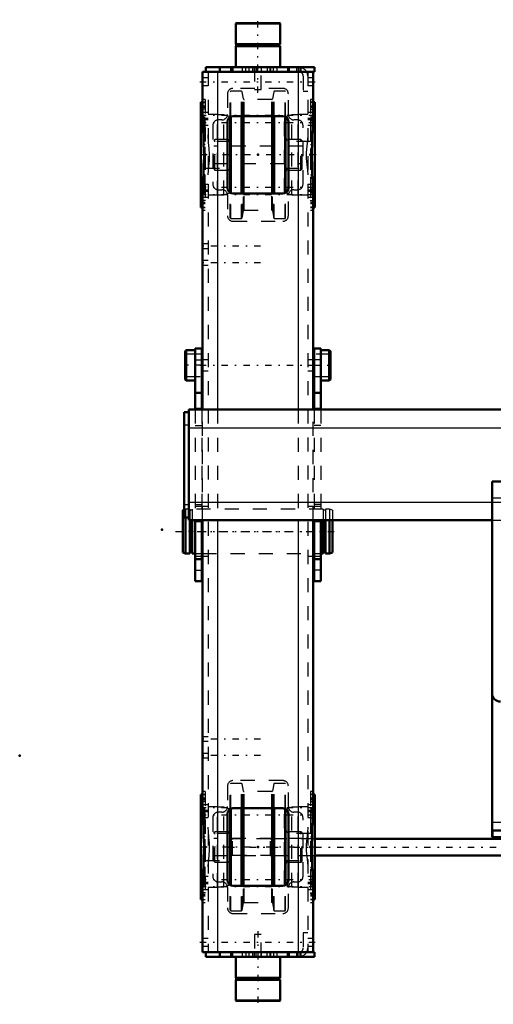
# Model space of a CAD drawing. Units: inches. Extents: x 24 to 262, y 21 to 244.
# Drawn here: x 24 to 58, y 174 to 244 of the extents above; entities that cross this region are included whole.
import ezdxf

# ---------------------------------------------------------------- set-up
doc = ezdxf.new("R2010")
doc.units = ezdxf.units.IN
doc.header["$MEASUREMENT"] = 0
doc.linetypes.add('Center', pattern=[1.5, 0.45, -0.5, 0.05, -0.5])
doc.linetypes.add('Dashed', pattern=[2, 1, -1])
for name, color, linetype, lineweight in [('2d ConnectionPoints', 7, 'Continuous', 50), ('AM_0', 7, 'Continuous', 50), ('AM_4', 3, 'Continuous', 25), ('AM_7', 7, 'Center', 25), ('AM_9', 6, 'Dashed', 25)]:
    doc.layers.add(name, color=color, linetype=linetype, lineweight=lineweight)

# ---------------------------------------------------------------- blocks, each defined once
blk = doc.blocks.new('94_3637200920_STUD_D79_9XL190_1_0_in_Q6Q8D_1_1_GN_Wire_Rope_Hoist_900')
at = {"layer": 'AM_0'}
for p, q in [((35.738, 209.481), (35.64, 209.447)), ((35.64, 209.447), (35.64, 206.435)), ((35.837, 208.925), (35.837, 206.366)), ((36.132, 208.728), (36.132, 206.366)), ((36.295, 208.728), (36.295, 206.366)), ((45.614, 208.728), (45.614, 206.366)), ((45.778, 208.728), (45.778, 206.366)), ((46.073, 208.728), (46.073, 206.366)), ((46.27, 208.728), (46.27, 206.435)), ((35.64, 206.435), (35.837, 206.366)), ((35.837, 206.366), (36.132, 206.366)), ((36.132, 206.435), (36.295, 206.435)), ((36.295, 206.366), (36.506, 206.366)), ((36.978, 206.366), (37.037, 206.366)), ((44.911, 206.366), (44.971, 206.366)), ((45.443, 206.366), (45.614, 206.366)), ((45.614, 206.435), (45.778, 206.435)), ((45.778, 206.366), (46.073, 206.366)), ((46.073, 206.366), (46.27, 206.435))]:
    blk.add_line(p, q, dxfattribs=at)
at = {"layer": 'AM_7'}
blk.add_line((35.108, 207.941), (46.801, 207.941), dxfattribs=at)
at = {"layer": 'AM_9'}
for p, q in [((35.837, 209.516), (35.738, 209.481)), ((36.132, 209.516), (35.837, 209.516)), ((35.837, 209.516), (35.837, 208.925)), ((36.132, 209.516), (36.132, 208.728)), ((36.295, 209.447), (36.132, 209.447)), ((45.614, 209.516), (36.295, 209.516)), ((36.295, 209.516), (36.295, 208.728)), ((45.614, 209.516), (45.614, 208.728)), ((45.778, 209.447), (45.614, 209.447)), ((46.073, 209.516), (45.778, 209.516)), ((45.778, 209.516), (45.778, 208.728)), ((46.27, 209.447), (46.073, 209.516)), ((46.073, 209.516), (46.073, 208.728)), ((46.27, 209.447), (46.27, 208.728)), ((36.506, 206.366), (36.978, 206.366)), ((37.037, 206.366), (44.911, 206.366)), ((44.971, 206.366), (45.443, 206.366))]:
    blk.add_line(p, q, dxfattribs=at)
blk = doc.blocks.new('98_D_5774150_1_0_in_Q6Q8D_1_1_GN_Wire_Rope_Hoist_900')
at = {"layer": 'AM_0'}
for p, q in [((39.426, 244.083), (39.4, 244.056)), ((39.4, 244.056), (39.4, 242.587)), ((39.4, 244.056), (42.549, 244.056)), ((39.426, 244.083), (42.523, 244.083)), ((42.549, 244.056), (42.523, 244.083)), ((42.549, 242.587), (42.549, 244.056)), ((39.4, 242.587), (39.431, 242.548)), ((39.4, 242.587), (42.549, 242.587)), ((39.431, 242.468), (39.4, 242.429)), ((39.4, 242.429), (39.4, 240.933)), ((39.4, 242.429), (42.549, 242.429)), ((39.431, 242.548), (39.431, 242.468)), ((39.431, 242.548), (42.518, 242.548)), ((39.431, 242.468), (42.518, 242.468)), ((42.518, 242.548), (42.549, 242.587)), ((42.518, 242.468), (42.518, 242.548)), ((42.549, 242.429), (42.518, 242.468)), ((42.549, 240.933), (42.549, 242.429))]:
    blk.add_line(p, q, dxfattribs=at)
at = {"layer": 'AM_7'}
blk.add_line((40.974, 239.122), (40.974, 244.319), dxfattribs=at)
at = {"layer": 'AM_9'}
for p, q in [((40.738, 240.933), (40.738, 239.358)), ((41.211, 239.358), (41.211, 240.933)), ((40.738, 239.358), (41.211, 239.358))]:
    blk.add_line(p, q, dxfattribs=at)
blk = doc.blocks.new('99_D_5774150_2_0_in_Q6Q8D_1_1_GN_Wire_Rope_Hoist_900')
at = {"layer": 'AM_0'}
for p, q in [((39.4, 177.705), (39.4, 176.209)), ((42.549, 176.209), (42.549, 177.705)), ((39.4, 176.209), (39.431, 176.17)), ((42.549, 176.209), (39.4, 176.209)), ((39.431, 176.09), (39.4, 176.051)), ((39.4, 176.051), (39.4, 174.582)), ((42.549, 176.051), (39.4, 176.051)), ((39.431, 176.17), (39.431, 176.09)), ((42.518, 176.17), (39.431, 176.17)), ((42.518, 176.09), (39.431, 176.09)), ((42.518, 176.17), (42.549, 176.209)), ((42.518, 176.09), (42.518, 176.17)), ((42.549, 176.051), (42.518, 176.09)), ((42.549, 174.582), (42.549, 176.051)), ((39.4, 174.582), (39.426, 174.555)), ((42.549, 174.582), (39.4, 174.582)), ((42.523, 174.555), (39.426, 174.555)), ((42.523, 174.555), (42.549, 174.582))]:
    blk.add_line(p, q, dxfattribs=at)
at = {"layer": 'AM_7'}
blk.add_line((40.974, 179.516), (40.974, 174.319), dxfattribs=at)
at = {"layer": 'AM_9'}
for p, q in [((40.738, 179.28), (40.738, 177.705)), ((41.211, 179.28), (40.738, 179.28)), ((41.211, 177.705), (41.211, 179.28))]:
    blk.add_line(p, q, dxfattribs=at)
blk = doc.blocks.new('100_m84r9zk1invncltmx2g71dv0c________0_in_Q6Q8D_1_1_GN_Wire_Rope_Hoist_900')
at = {"layer": 'AM_0'}
for p, q in [((39.006, 232.022), (39.006, 237.404)), ((39.045, 231.99), (39.045, 237.436)), ((39.814, 231.957), (39.814, 237.469)), ((39.853, 231.957), (39.853, 237.469)), ((42.096, 231.957), (42.096, 237.469)), ((42.135, 231.957), (42.135, 237.469)), ((42.904, 231.99), (42.904, 237.436)), ((42.943, 232.022), (42.943, 237.404))]:
    blk.add_line(p, q, dxfattribs=at)
at = {"layer": 'AM_4'}
for p, q in [((39.947, 231.957), (39.947, 237.469)), ((39.993, 231.957), (39.993, 237.469)), ((41.956, 231.957), (41.956, 237.469)), ((42.002, 231.957), (42.002, 237.469))]:
    blk.add_line(p, q, dxfattribs=at)
at = {"layer": 'AM_9'}
for p, q in [((39.045, 239.24), (39.006, 239.201)), ((39.006, 237.404), (39.006, 239.201)), ((39.814, 239.24), (39.045, 239.24)), ((39.045, 237.436), (39.045, 239.24)), ((39.853, 239.201), (39.814, 239.24)), ((39.814, 237.469), (39.814, 239.24)), ((39.947, 238.689), (39.853, 239.201)), ((39.853, 237.469), (39.853, 239.201)), ((42.096, 239.201), (42.002, 238.689)), ((42.135, 239.24), (42.096, 239.201)), ((42.096, 237.469), (42.096, 239.201)), ((42.904, 239.24), (42.135, 239.24)), ((42.135, 237.469), (42.135, 239.24)), ((42.943, 239.201), (42.904, 239.24)), ((42.904, 237.436), (42.904, 239.24)), ((42.943, 237.404), (42.943, 239.201)), ((39.947, 237.469), (39.947, 238.689)), ((41.956, 238.65), (39.993, 238.65)), ((39.993, 237.469), (39.993, 238.65)), ((41.956, 237.469), (41.956, 238.65)), ((42.002, 237.469), (42.002, 238.689)), ((39.006, 236.158), (38.976, 236.158)), ((38.976, 233.267), (38.976, 236.158)), ((42.973, 236.158), (42.943, 236.158)), ((42.973, 233.267), (42.973, 236.158)), ((37.913, 235.795), (37.835, 235.717)), ((37.835, 233.709), (37.835, 235.717)), ((44.114, 235.325), (37.835, 235.325)), ((38.825, 235.795), (37.913, 235.795)), ((37.913, 233.63), (37.913, 235.795)), ((38.825, 233.63), (38.825, 235.795)), ((44.036, 235.795), (43.124, 235.795)), ((43.124, 233.63), (43.124, 235.795)), ((44.114, 235.717), (44.036, 235.795)), ((44.036, 233.63), (44.036, 235.795)), ((44.114, 233.709), (44.114, 235.717)), ((37.835, 234.101), (44.114, 234.101)), ((37.835, 233.709), (37.913, 233.63)), ((37.913, 233.63), (38.825, 233.63)), ((38.976, 233.267), (39.006, 233.267)), ((42.943, 233.267), (42.973, 233.267)), ((43.124, 233.63), (44.036, 233.63)), ((44.036, 233.63), (44.114, 233.709)), ((39.006, 230.224), (39.006, 232.022)), ((39.045, 230.185), (39.045, 231.99)), ((39.814, 230.185), (39.814, 231.957)), ((39.853, 230.224), (39.853, 231.957)), ((39.947, 230.737), (39.947, 231.957)), ((39.993, 230.776), (39.993, 231.957)), ((41.956, 230.776), (41.956, 231.957)), ((42.002, 230.737), (42.002, 231.957)), ((42.096, 230.224), (42.096, 231.957)), ((42.135, 230.185), (42.135, 231.957)), ((42.904, 230.185), (42.904, 231.99)), ((42.943, 230.224), (42.943, 232.022)), ((39.853, 230.224), (39.947, 230.737)), ((39.993, 230.776), (41.956, 230.776)), ((42.002, 230.737), (42.096, 230.224)), ((39.006, 230.224), (39.045, 230.185)), ((39.045, 230.185), (39.814, 230.185)), ((39.814, 230.185), (39.853, 230.224)), ((42.096, 230.224), (42.135, 230.185)), ((42.135, 230.185), (42.904, 230.185)), ((42.904, 230.185), (42.943, 230.224))]:
    blk.add_line(p, q, dxfattribs=at)
for centre, radius, start, end in [((39.993, 238.697), 0.0472, 190.36996, 270), ((41.956, 238.697), 0.0472, 270, 349.63004), ((38.878, 235.878), 0.0984, 237.14012, 0), ((43.071, 235.878), 0.0984, 180, 302.85988), ((38.878, 233.547), 0.0984, 0, 122.85988), ((43.071, 233.547), 0.0984, 57.14012, 180), ((39.993, 230.729), 0.0472, 90, 169.63004), ((41.956, 230.729), 0.0472, 10.36996, 90)]:
    blk.add_arc(centre, radius, start, end, dxfattribs=at)
blk = doc.blocks.new('101_ecjzx2e1smpjgz8qpj56fds5m________0_in_Q6Q8D_1_1_GN_Wire_Rope_Hoist_900')
at = {"layer": 'AM_0'}
for p, q in [((39.006, 182.809), (39.006, 188.191)), ((39.045, 182.777), (39.045, 188.223)), ((39.814, 182.744), (39.814, 188.256)), ((39.853, 182.744), (39.853, 188.256)), ((42.096, 182.744), (42.096, 188.256)), ((42.135, 182.744), (42.135, 188.256)), ((42.904, 182.777), (42.904, 188.223)), ((42.943, 182.809), (42.943, 188.191))]:
    blk.add_line(p, q, dxfattribs=at)
at = {"layer": 'AM_4'}
for p, q in [((39.947, 182.744), (39.947, 188.256)), ((39.993, 182.744), (39.993, 188.256)), ((41.956, 182.744), (41.956, 188.256)), ((42.002, 182.744), (42.002, 188.256))]:
    blk.add_line(p, q, dxfattribs=at)
at = {"layer": 'AM_9'}
for p, q in [((39.045, 190.028), (39.006, 189.989)), ((39.006, 188.191), (39.006, 189.989)), ((39.814, 190.028), (39.045, 190.028)), ((39.045, 188.223), (39.045, 190.028)), ((39.853, 189.989), (39.814, 190.028)), ((39.814, 188.256), (39.814, 190.028)), ((39.947, 189.476), (39.853, 189.989)), ((39.853, 188.256), (39.853, 189.989)), ((42.096, 189.989), (42.002, 189.476)), ((42.135, 190.028), (42.096, 189.989)), ((42.096, 188.256), (42.096, 189.989)), ((42.904, 190.028), (42.135, 190.028)), ((42.135, 188.256), (42.135, 190.028)), ((42.943, 189.989), (42.904, 190.028)), ((42.904, 188.223), (42.904, 190.028)), ((42.943, 188.191), (42.943, 189.989)), ((39.947, 188.256), (39.947, 189.476)), ((41.956, 189.437), (39.993, 189.437)), ((39.993, 188.256), (39.993, 189.437)), ((41.956, 188.256), (41.956, 189.437)), ((42.002, 188.256), (42.002, 189.476)), ((39.006, 186.946), (38.976, 186.946)), ((38.976, 184.055), (38.976, 186.946)), ((42.973, 186.946), (42.943, 186.946)), ((42.973, 184.055), (42.973, 186.946)), ((37.913, 186.583), (37.835, 186.504)), ((37.835, 184.496), (37.835, 186.504)), ((38.825, 186.583), (37.913, 186.583)), ((37.913, 184.417), (37.913, 186.583)), ((38.825, 184.417), (38.825, 186.583)), ((44.036, 186.583), (43.124, 186.583)), ((43.124, 184.417), (43.124, 186.583)), ((44.114, 186.504), (44.036, 186.583)), ((44.036, 184.417), (44.036, 186.583)), ((44.114, 184.496), (44.114, 186.504)), ((44.114, 186.112), (37.835, 186.112)), ((37.835, 184.888), (44.114, 184.888)), ((37.835, 184.496), (37.913, 184.417)), ((37.913, 184.417), (38.825, 184.417)), ((43.124, 184.417), (44.036, 184.417)), ((44.036, 184.417), (44.114, 184.496)), ((38.976, 184.055), (39.006, 184.055)), ((42.943, 184.055), (42.973, 184.055)), ((39.006, 181.012), (39.006, 182.809)), ((39.045, 180.973), (39.045, 182.777)), ((39.814, 180.973), (39.814, 182.744)), ((39.853, 181.012), (39.853, 182.744)), ((39.947, 181.524), (39.947, 182.744)), ((39.993, 181.563), (39.993, 182.744)), ((41.956, 181.563), (41.956, 182.744)), ((42.002, 181.524), (42.002, 182.744)), ((42.096, 181.012), (42.096, 182.744)), ((42.135, 180.973), (42.135, 182.744)), ((42.904, 180.973), (42.904, 182.777)), ((42.943, 181.012), (42.943, 182.809)), ((39.853, 181.012), (39.947, 181.524)), ((39.993, 181.563), (41.956, 181.563)), ((42.002, 181.524), (42.096, 181.012)), ((39.006, 181.012), (39.045, 180.973)), ((39.045, 180.973), (39.814, 180.973)), ((39.814, 180.973), (39.853, 181.012)), ((42.096, 181.012), (42.135, 180.973)), ((42.135, 180.973), (42.904, 180.973)), ((42.904, 180.973), (42.943, 181.012))]:
    blk.add_line(p, q, dxfattribs=at)
for centre, radius, start, end in [((39.993, 189.484), 0.0472, 190.36996, 270), ((41.956, 189.484), 0.0472, 270, 349.63004), ((38.878, 186.666), 0.0984, 237.14012, 0), ((43.071, 186.666), 0.0984, 180, 302.85988), ((38.878, 184.335), 0.0984, 0, 122.85988), ((43.071, 184.335), 0.0984, 57.14012, 180), ((39.993, 181.516), 0.0472, 90, 169.63004), ((41.956, 181.516), 0.0472, 10.36996, 90)]:
    blk.add_arc(centre, radius, start, end, dxfattribs=at)
blk = doc.blocks.new('102_3737219300_TRAVEL_WHEEL_BEAM_0_in_Q6Q8D_1_1_GN_Wire_Rope_Hoist_900')
at = {"layer": 'AM_0'}
for p, q in [((37.274, 240.933), (37.274, 240.618)), ((37.274, 240.933), (44.99, 240.933)), ((38.258, 240.933), (38.258, 240.618)), ((39.085, 240.933), (39.085, 240.618)), ((43.179, 240.933), (43.179, 240.618)), ((44.006, 240.933), (44.006, 240.618)), ((44.99, 240.933), (44.99, 240.618)), ((37.037, 236.909), (37.037, 240.618)), ((37.037, 240.618), (44.99, 240.618)), ((44.911, 236.909), (44.911, 240.618)), ((37.037, 238.453), (36.919, 238.453)), ((36.919, 230.973), (36.919, 238.453)), ((45.03, 238.453), (44.911, 238.453)), ((45.03, 238.453), (45.03, 230.973)), ((39.006, 237.404), (38.993, 237.408)), ((42.746, 237.469), (39.203, 237.469)), ((42.956, 237.408), (42.943, 237.404)), ((38.809, 237.075), (38.809, 232.351)), ((43.14, 232.351), (43.14, 237.075)), ((37.116, 235.438), (37.116, 236.14)), ((44.833, 235.438), (44.833, 236.14)), ((37.116, 233.286), (37.116, 233.988)), ((44.833, 233.286), (44.833, 233.988)), ((37.037, 216.602), (37.037, 232.517)), ((44.911, 216.602), (44.911, 232.517)), ((38.993, 232.017), (39.006, 232.022)), ((39.203, 231.957), (42.746, 231.957)), ((42.943, 232.022), (42.956, 232.017)), ((36.919, 230.973), (37.037, 230.973)), ((44.911, 230.973), (45.03, 230.973)), ((37.037, 187.696), (37.037, 208.728)), ((44.911, 187.696), (44.911, 208.728)), ((37.037, 189.24), (36.919, 189.24)), ((36.919, 181.76), (36.919, 189.24)), ((45.03, 189.24), (44.911, 189.24)), ((45.03, 189.24), (45.03, 181.76)), ((38.809, 187.862), (38.809, 183.138)), ((39.006, 188.191), (38.993, 188.195)), ((42.746, 188.256), (39.203, 188.256)), ((42.956, 188.195), (42.943, 188.191)), ((43.14, 183.138), (43.14, 187.862)), ((37.116, 186.225), (37.116, 186.927)), ((44.833, 186.225), (44.833, 186.927)), ((37.116, 184.073), (37.116, 184.775)), ((44.833, 184.073), (44.833, 184.775)), ((37.037, 178.02), (37.037, 183.304)), ((38.993, 182.805), (39.006, 182.809)), ((39.203, 182.744), (42.746, 182.744)), ((42.943, 182.809), (42.956, 182.805)), ((44.911, 178.02), (44.911, 183.304)), ((36.919, 181.76), (37.037, 181.76)), ((44.911, 181.76), (45.03, 181.76)), ((37.037, 178.02), (44.99, 178.02)), ((37.274, 177.705), (37.274, 178.02)), ((38.258, 177.705), (38.258, 178.02)), ((39.085, 177.705), (39.085, 178.02)), ((43.179, 177.705), (43.179, 178.02)), ((44.006, 177.705), (44.006, 178.02)), ((44.99, 177.705), (44.99, 178.02)), ((37.274, 177.705), (44.99, 177.705))]:
    blk.add_line(p, q, dxfattribs=at)
for points in [[(37.116, 236.14), (37.061, 236.531), (37.037, 236.909)], [(44.833, 236.14), (44.888, 236.531), (44.911, 236.909)], [(37.116, 233.988), (37.146, 234.529), (37.139, 235.09), (37.116, 235.438)], [(44.833, 235.438), (44.808, 235.051), (44.803, 234.523), (44.833, 233.988)], [(37.037, 232.517), (37.061, 232.888), (37.116, 233.286)], [(44.911, 232.517), (44.888, 232.888), (44.833, 233.286)], [(37.116, 186.927), (37.061, 187.318), (37.037, 187.696)], [(44.833, 186.927), (44.888, 187.318), (44.911, 187.696)], [(37.116, 184.775), (37.141, 185.162), (37.146, 185.689), (37.116, 186.225)], [(44.833, 186.225), (44.803, 185.683), (44.81, 185.123), (44.833, 184.775)], [(37.037, 183.304), (37.061, 183.675), (37.116, 184.073)], [(44.911, 183.304), (44.888, 183.675), (44.833, 184.073)]]:
    blk.add_lwpolyline(points, dxfattribs=at)
for centre, start, end in [((39.203, 237.075), 90, 180), ((42.746, 237.075), 0, 90), ((39.203, 232.351), 180, 270), ((42.746, 232.351), 270, 0), ((39.203, 187.862), 90, 180), ((42.746, 187.862), 360, 90), ((39.203, 183.138), 180, 270), ((42.746, 183.138), 270, 0)]:
    blk.add_arc(centre, 0.394, start, end, dxfattribs=at)
at = {"layer": 'AM_4'}
for p, q in [((39.183, 240.933), (39.183, 240.618)), ((43.081, 240.933), (43.081, 240.618)), ((38.1, 240.618), (38.1, 216.602)), ((43.849, 240.618), (43.849, 216.602)), ((38.1, 208.728), (38.1, 178.02)), ((43.849, 208.728), (43.849, 178.02)), ((39.183, 177.705), (39.183, 178.02)), ((43.081, 177.705), (43.081, 178.02))]:
    blk.add_line(p, q, dxfattribs=at)
at = {"layer": 'AM_7'}
for p, q in [((40.108, 240.603), (40.108, 240.949)), ((42.077, 240.603), (42.077, 240.949)), ((36.841, 239.91), (45.108, 239.91)), ((36.841, 237.526), (45.108, 237.526)), ((37.25, 237.961), (36.904, 237.961)), ((37.25, 237.508), (36.904, 237.508)), ((44.699, 237.961), (45.045, 237.961)), ((44.699, 237.508), (45.045, 237.508)), ((36.841, 237.009), (45.108, 237.009)), ((37.25, 237.012), (36.904, 237.012)), ((44.699, 237.012), (45.045, 237.012)), ((45.108, 234.713), (36.841, 234.713)), ((36.841, 232.416), (45.108, 232.416)), ((37.25, 232.414), (36.904, 232.414)), ((44.699, 232.414), (45.045, 232.414)), ((36.841, 231.9), (45.108, 231.9)), ((37.25, 231.917), (36.904, 231.917)), ((44.699, 231.917), (45.045, 231.917)), ((37.25, 231.465), (36.904, 231.465)), ((44.699, 231.465), (45.045, 231.465)), ((41.171, 228.217), (36.841, 228.217)), ((41.171, 227.036), (36.841, 227.036)), ((36.841, 219.752), (45.108, 219.752)), ((36.841, 207.941), (45.108, 207.941)), ((41.171, 193.177), (36.841, 193.177)), ((41.171, 191.996), (36.841, 191.996)), ((36.841, 188.313), (45.108, 188.313)), ((37.25, 188.748), (36.904, 188.748)), ((44.699, 188.748), (45.045, 188.748)), ((36.841, 187.797), (45.108, 187.797)), ((37.25, 188.295), (36.904, 188.295)), ((37.25, 187.799), (36.904, 187.799)), ((44.699, 188.295), (45.045, 188.295)), ((44.699, 187.799), (45.045, 187.799)), ((45.108, 185.5), (36.841, 185.5)), ((36.841, 183.203), (45.108, 183.203)), ((37.25, 183.201), (36.904, 183.201)), ((37.25, 182.705), (36.904, 182.705)), ((44.699, 183.201), (45.045, 183.201)), ((44.699, 182.705), (45.045, 182.705)), ((36.841, 182.687), (45.108, 182.687)), ((37.25, 182.252), (36.904, 182.252)), ((44.699, 182.252), (45.045, 182.252)), ((36.841, 178.729), (45.108, 178.729)), ((40.108, 178.036), (40.108, 177.689)), ((42.077, 178.036), (42.077, 177.689))]:
    blk.add_line(p, q, dxfattribs=at)
at = {"layer": 'AM_9'}
for p, q in [((39.852, 240.933), (39.852, 240.618)), ((40.364, 240.618), (40.364, 240.933)), ((40.6, 240.933), (40.6, 240.618)), ((40.719, 240.933), (40.719, 240.618)), ((40.856, 240.933), (40.856, 240.618)), ((41.23, 240.618), (41.23, 240.933)), ((41.644, 240.933), (41.644, 240.618)), ((41.821, 240.933), (41.821, 240.618)), ((41.9, 240.618), (41.9, 240.933)), ((42.333, 240.618), (42.333, 240.933)), ((43.73, 240.933), (43.73, 240.618)), ((43.829, 240.933), (43.829, 240.618)), ((37.431, 240.185), (37.037, 240.185)), ((37.431, 240.618), (37.431, 178.02)), ((44.203, 240.303), (44.203, 239.24)), ((44.518, 240.618), (44.518, 178.02)), ((44.911, 240.185), (44.518, 240.185)), ((37.037, 239.634), (37.431, 239.634)), ((42.746, 239.437), (39.203, 239.437)), ((44.518, 239.634), (44.911, 239.634)), ((38.809, 239.043), (38.809, 237.587)), ((43.14, 237.587), (43.14, 239.043)), ((44.203, 239.24), (44.518, 239.24)), ((36.919, 238.443), (37.234, 238.443)), ((37.234, 238.177), (36.919, 238.177)), ((36.919, 238.155), (37.234, 238.155)), ((36.919, 238.099), (37.234, 238.099)), ((37.234, 238.65), (37.037, 238.65)), ((37.234, 238.453), (37.037, 238.453)), ((37.234, 238.65), (37.234, 230.776)), ((44.911, 238.65), (44.715, 238.65)), ((44.715, 238.65), (44.715, 230.776)), ((44.911, 238.453), (44.715, 238.453)), ((45.03, 238.443), (44.715, 238.443)), ((45.03, 238.177), (44.715, 238.177)), ((45.03, 238.155), (44.715, 238.155)), ((44.715, 238.099), (45.03, 238.099)), ((36.919, 237.744), (37.234, 237.744)), ((37.234, 237.725), (36.919, 237.725)), ((36.919, 237.364), (37.234, 237.364)), ((37.037, 237.77), (37.116, 237.395)), ((37.116, 237.395), (37.116, 236.14)), ((37.234, 237.395), (37.116, 237.395)), ((37.431, 237.722), (37.234, 237.722)), ((37.234, 237.329), (37.431, 237.329)), ((38.101, 237.567), (37.431, 237.567)), ((38.12, 237.547), (38.101, 237.567)), ((38.101, 231.858), (38.101, 237.567)), ((38.564, 237.547), (38.12, 237.547)), ((38.12, 231.878), (38.12, 237.547)), ((38.564, 231.878), (38.564, 237.547)), ((38.993, 237.408), (38.564, 237.547)), ((39.085, 237.378), (39.006, 237.404)), ((39.085, 232.047), (39.085, 237.378)), ((42.943, 237.404), (42.864, 237.378)), ((42.864, 232.047), (42.864, 237.378)), ((43.385, 237.547), (42.956, 237.408)), ((43.829, 237.547), (43.385, 237.547)), ((43.385, 231.878), (43.385, 237.547)), ((43.848, 237.567), (43.829, 237.547)), ((43.829, 231.878), (43.829, 237.547)), ((44.518, 237.567), (43.848, 237.567)), ((43.848, 231.858), (43.848, 237.567)), ((44.715, 237.722), (44.518, 237.722)), ((44.518, 237.329), (44.715, 237.329)), ((44.715, 237.744), (45.03, 237.744)), ((45.03, 237.725), (44.715, 237.725)), ((44.715, 237.395), (44.833, 237.395)), ((45.03, 237.364), (44.715, 237.364)), ((44.911, 237.77), (44.833, 237.395)), ((44.833, 237.395), (44.833, 236.14)), ((36.919, 237.292), (37.234, 237.292)), ((37.234, 237.229), (36.919, 237.229)), ((37.235, 237.154), (36.919, 237.154)), ((36.919, 236.795), (37.234, 236.795)), ((37.431, 237.206), (37.234, 237.206)), ((37.234, 236.813), (37.431, 236.813)), ((37.235, 232.272), (37.235, 237.154)), ((37.766, 236.799), (37.766, 232.626)), ((38.415, 237.193), (38.16, 237.193)), ((43.789, 237.193), (43.534, 237.193)), ((44.183, 232.626), (44.183, 236.799)), ((44.715, 237.206), (44.518, 237.206)), ((44.518, 236.813), (44.715, 236.813)), ((44.714, 237.154), (44.714, 232.272)), ((45.03, 237.154), (44.714, 237.154)), ((44.715, 237.292), (45.03, 237.292)), ((45.03, 237.229), (44.715, 237.229)), ((44.715, 236.795), (45.03, 236.795)), ((37.234, 236.14), (37.116, 236.14)), ((44.715, 236.14), (44.833, 236.14)), ((37.116, 235.438), (37.116, 233.988)), ((37.234, 235.438), (37.116, 235.438)), ((39.046, 235.664), (37.235, 235.664)), ((39.085, 235.703), (39.046, 235.664)), ((39.046, 233.762), (39.046, 235.664)), ((42.903, 235.664), (42.864, 235.703)), ((44.714, 235.664), (42.903, 235.664)), ((42.903, 233.762), (42.903, 235.664)), ((44.715, 235.438), (44.833, 235.438)), ((44.833, 235.438), (44.833, 233.988)), ((37.116, 233.988), (37.234, 233.988)), ((44.833, 233.988), (44.715, 233.988)), ((37.116, 233.286), (37.116, 232.03)), ((37.234, 233.286), (37.116, 233.286)), ((37.235, 233.762), (39.046, 233.762)), ((39.046, 233.762), (39.085, 233.723)), ((42.864, 233.723), (42.903, 233.762)), ((42.903, 233.762), (44.714, 233.762)), ((44.715, 233.286), (44.833, 233.286)), ((44.833, 233.286), (44.833, 232.03)), ((37.234, 232.63), (36.919, 232.63)), ((37.431, 232.613), (37.234, 232.613)), ((44.715, 232.613), (44.518, 232.613)), ((45.03, 232.63), (44.715, 232.63)), ((36.919, 232.272), (37.235, 232.272)), ((36.919, 232.197), (37.234, 232.197)), ((37.234, 232.134), (36.919, 232.134)), ((36.919, 232.061), (37.234, 232.061)), ((36.919, 231.701), (37.234, 231.701)), ((37.116, 232.03), (37.037, 231.655)), ((37.234, 232.03), (37.116, 232.03)), ((37.234, 232.219), (37.431, 232.219)), ((37.431, 232.097), (37.234, 232.097)), ((37.234, 231.703), (37.431, 231.703)), ((37.431, 231.858), (38.101, 231.858)), ((38.101, 231.858), (38.12, 231.878)), ((38.12, 231.878), (38.564, 231.878)), ((38.16, 232.232), (38.415, 232.232)), ((38.564, 231.878), (38.993, 232.017)), ((38.809, 231.839), (38.809, 230.382)), ((39.006, 232.022), (39.085, 232.047)), ((42.864, 232.047), (42.943, 232.022)), ((42.956, 232.017), (43.385, 231.878)), ((43.14, 230.382), (43.14, 231.839)), ((43.385, 231.878), (43.829, 231.878)), ((43.534, 232.232), (43.789, 232.232)), ((43.829, 231.878), (43.848, 231.858)), ((43.848, 231.858), (44.518, 231.858)), ((44.518, 232.219), (44.715, 232.219)), ((44.715, 232.097), (44.518, 232.097)), ((44.518, 231.703), (44.715, 231.703)), ((44.714, 232.272), (45.03, 232.272)), ((44.715, 232.197), (45.03, 232.197)), ((45.03, 232.134), (44.715, 232.134)), ((45.03, 232.061), (44.715, 232.061)), ((44.715, 232.03), (44.833, 232.03)), ((44.715, 231.701), (45.03, 231.701)), ((44.833, 232.03), (44.911, 231.655)), ((37.234, 231.681), (36.919, 231.681)), ((37.234, 231.327), (36.919, 231.327)), ((36.919, 231.271), (37.234, 231.271)), ((36.919, 231.248), (37.234, 231.248)), ((45.03, 231.681), (44.715, 231.681)), ((45.03, 231.327), (44.715, 231.327)), ((45.03, 231.271), (44.715, 231.271)), ((44.715, 231.248), (45.03, 231.248)), ((36.919, 230.982), (37.234, 230.982)), ((37.037, 230.973), (37.234, 230.973)), ((37.037, 230.776), (37.234, 230.776)), ((45.03, 230.982), (44.715, 230.982)), ((44.715, 230.973), (44.911, 230.973)), ((44.715, 230.776), (44.911, 230.776)), ((39.203, 229.988), (42.746, 229.988)), ((37.431, 228.374), (37.037, 228.374)), ((37.037, 228.059), (37.431, 228.059)), ((37.431, 227.193), (37.037, 227.193)), ((37.037, 226.878), (37.431, 226.878)), ((37.431, 220.146), (37.037, 220.146)), ((44.911, 220.146), (44.518, 220.146)), ((37.037, 219.358), (37.431, 219.358)), ((44.518, 219.358), (44.911, 219.358)), ((37.037, 208.728), (37.037, 216.602)), ((38.1, 216.602), (38.1, 208.728)), ((43.849, 216.602), (43.849, 208.728)), ((44.911, 208.728), (44.911, 216.602)), ((37.431, 209.713), (37.037, 209.713)), ((44.911, 209.713), (44.518, 209.713)), ((37.037, 206.169), (37.431, 206.169)), ((44.518, 206.169), (44.911, 206.169)), ((37.431, 193.335), (37.037, 193.335)), ((37.037, 193.02), (37.431, 193.02)), ((37.431, 192.154), (37.037, 192.154)), ((37.037, 191.839), (37.431, 191.839)), ((38.809, 189.831), (38.809, 188.374)), ((42.746, 190.225), (39.203, 190.225)), ((43.14, 188.374), (43.14, 189.831)), ((36.919, 189.231), (37.234, 189.231)), ((37.234, 189.437), (37.037, 189.437)), ((37.234, 189.24), (37.037, 189.24)), ((37.234, 189.437), (37.234, 181.563)), ((44.911, 189.437), (44.715, 189.437)), ((44.715, 189.437), (44.715, 181.563)), ((44.911, 189.24), (44.715, 189.24)), ((45.03, 189.231), (44.715, 189.231)), ((37.234, 188.965), (36.919, 188.965)), ((36.919, 188.942), (37.234, 188.942)), ((36.919, 188.886), (37.234, 188.886)), ((36.919, 188.532), (37.234, 188.532)), ((37.234, 188.512), (36.919, 188.512)), ((37.037, 188.558), (37.116, 188.183)), ((37.431, 188.51), (37.234, 188.51)), ((38.101, 188.354), (37.431, 188.354)), ((38.12, 188.335), (38.101, 188.354)), ((38.101, 182.646), (38.101, 188.354)), ((38.564, 188.335), (38.12, 188.335)), ((38.12, 182.666), (38.12, 188.335)), ((38.564, 182.666), (38.564, 188.335)), ((38.993, 188.195), (38.564, 188.335)), ((43.385, 188.335), (42.956, 188.195)), ((43.829, 188.335), (43.385, 188.335)), ((43.385, 182.666), (43.385, 188.335)), ((43.848, 188.354), (43.829, 188.335)), ((43.829, 182.666), (43.829, 188.335)), ((44.518, 188.354), (43.848, 188.354)), ((43.848, 182.646), (43.848, 188.354)), ((44.715, 188.51), (44.518, 188.51)), ((45.03, 188.965), (44.715, 188.965)), ((45.03, 188.942), (44.715, 188.942)), ((44.715, 188.886), (45.03, 188.886)), ((44.715, 188.532), (45.03, 188.532)), ((45.03, 188.512), (44.715, 188.512)), ((44.911, 188.558), (44.833, 188.183)), ((36.919, 188.152), (37.234, 188.152)), ((36.919, 188.079), (37.234, 188.079)), ((37.234, 188.016), (36.919, 188.016)), ((37.235, 187.941), (36.919, 187.941)), ((37.116, 188.183), (37.116, 186.927)), ((37.234, 188.183), (37.116, 188.183)), ((37.234, 188.116), (37.431, 188.116)), ((37.431, 187.994), (37.234, 187.994)), ((37.234, 187.6), (37.431, 187.6)), ((37.235, 183.059), (37.235, 187.941)), ((38.415, 187.98), (38.16, 187.98)), ((39.085, 188.166), (39.006, 188.191)), ((39.085, 182.835), (39.085, 188.166)), ((42.943, 188.191), (42.864, 188.166)), ((42.864, 182.835), (42.864, 188.166)), ((43.789, 187.98), (43.534, 187.98)), ((44.518, 188.116), (44.715, 188.116)), ((44.715, 187.994), (44.518, 187.994)), ((44.518, 187.6), (44.715, 187.6)), ((44.714, 187.941), (44.714, 183.059)), ((45.03, 187.941), (44.714, 187.941)), ((44.715, 188.183), (44.833, 188.183)), ((45.03, 188.152), (44.715, 188.152)), ((44.715, 188.079), (45.03, 188.079)), ((45.03, 188.016), (44.715, 188.016)), ((44.833, 188.183), (44.833, 186.927)), ((36.919, 187.583), (37.234, 187.583)), ((37.234, 186.927), (37.116, 186.927)), ((37.766, 187.587), (37.766, 183.414)), ((44.183, 183.414), (44.183, 187.587)), ((44.715, 187.583), (45.03, 187.583)), ((44.715, 186.927), (44.833, 186.927)), ((37.116, 186.225), (37.116, 184.775)), ((37.234, 186.225), (37.116, 186.225)), ((39.046, 186.451), (37.235, 186.451)), ((39.085, 186.49), (39.046, 186.451)), ((39.046, 184.549), (39.046, 186.451)), ((42.903, 186.451), (42.864, 186.49)), ((44.714, 186.451), (42.903, 186.451)), ((42.903, 184.549), (42.903, 186.451)), ((44.715, 186.225), (44.833, 186.225)), ((44.833, 186.225), (44.833, 184.775)), ((37.116, 184.775), (37.234, 184.775)), ((37.235, 184.549), (39.046, 184.549)), ((39.046, 184.549), (39.085, 184.51)), ((42.864, 184.51), (42.903, 184.549)), ((42.903, 184.549), (44.714, 184.549)), ((44.833, 184.775), (44.715, 184.775)), ((37.234, 183.417), (36.919, 183.417)), ((37.116, 184.073), (37.116, 182.818)), ((37.234, 184.073), (37.116, 184.073)), ((37.431, 183.4), (37.234, 183.4)), ((44.715, 183.4), (44.518, 183.4)), ((44.715, 184.073), (44.833, 184.073)), ((45.03, 183.417), (44.715, 183.417)), ((44.833, 184.073), (44.833, 182.818)), ((36.919, 183.059), (37.235, 183.059)), ((36.919, 182.984), (37.234, 182.984)), ((37.234, 182.921), (36.919, 182.921)), ((36.919, 182.849), (37.234, 182.849)), ((37.116, 182.818), (37.037, 182.443)), ((37.234, 182.818), (37.116, 182.818)), ((37.234, 183.007), (37.431, 183.007)), ((37.431, 182.884), (37.234, 182.884)), ((38.16, 183.02), (38.415, 183.02)), ((38.564, 182.666), (38.993, 182.805)), ((39.006, 182.809), (39.085, 182.835)), ((42.864, 182.835), (42.943, 182.809)), ((42.956, 182.805), (43.385, 182.666)), ((43.534, 183.02), (43.789, 183.02)), ((44.518, 183.007), (44.715, 183.007)), ((44.715, 182.884), (44.518, 182.884)), ((44.714, 183.059), (45.03, 183.059)), ((44.715, 182.984), (45.03, 182.984)), ((45.03, 182.921), (44.715, 182.921)), ((45.03, 182.849), (44.715, 182.849)), ((44.715, 182.818), (44.833, 182.818)), ((44.833, 182.818), (44.911, 182.443)), ((36.919, 182.488), (37.234, 182.488)), ((37.234, 182.469), (36.919, 182.469)), ((37.234, 182.114), (36.919, 182.114)), ((36.919, 182.058), (37.234, 182.058)), ((36.919, 182.036), (37.234, 182.036)), ((37.234, 182.49), (37.431, 182.49)), ((37.431, 182.646), (38.101, 182.646)), ((38.101, 182.646), (38.12, 182.666)), ((38.12, 182.666), (38.564, 182.666)), ((38.809, 182.626), (38.809, 181.169)), ((43.14, 181.169), (43.14, 182.626)), ((43.385, 182.666), (43.829, 182.666)), ((43.829, 182.666), (43.848, 182.646)), ((43.848, 182.646), (44.518, 182.646)), ((44.518, 182.49), (44.715, 182.49)), ((44.715, 182.488), (45.03, 182.488)), ((45.03, 182.469), (44.715, 182.469)), ((45.03, 182.114), (44.715, 182.114)), ((45.03, 182.058), (44.715, 182.058)), ((44.715, 182.036), (45.03, 182.036)), ((36.919, 181.77), (37.234, 181.77)), ((37.037, 181.76), (37.234, 181.76)), ((37.037, 181.563), (37.234, 181.563)), ((45.03, 181.77), (44.715, 181.77)), ((44.715, 181.76), (44.911, 181.76)), ((44.715, 181.563), (44.911, 181.563)), ((39.203, 180.776), (42.746, 180.776)), ((44.203, 179.398), (44.203, 178.335)), ((44.518, 179.398), (44.203, 179.398)), ((37.431, 179.004), (37.037, 179.004)), ((44.911, 179.004), (44.518, 179.004)), ((37.037, 178.453), (37.431, 178.453)), ((39.852, 178.02), (39.852, 177.705)), ((40.364, 177.705), (40.364, 178.02)), ((40.6, 178.02), (40.6, 177.705)), ((40.719, 178.02), (40.719, 177.705)), ((40.856, 177.705), (40.856, 178.02)), ((41.23, 177.705), (41.23, 178.02)), ((41.644, 177.705), (41.644, 178.02)), ((41.821, 178.02), (41.821, 177.705)), ((41.9, 177.705), (41.9, 178.02)), ((42.333, 177.705), (42.333, 178.02)), ((43.73, 178.02), (43.73, 177.705)), ((43.829, 177.705), (43.829, 178.02)), ((44.518, 178.453), (44.911, 178.453))]:
    blk.add_line(p, q, dxfattribs=at)
for points in [[(37.431, 233.3), (37.484, 233.915), (37.527, 234.317), (37.545, 234.729), (37.521, 235.17), (37.473, 235.6), (37.431, 236.125)], [(44.518, 236.125), (44.493, 235.739), (44.444, 235.33), (44.409, 234.889), (44.412, 234.443), (44.451, 234.03), (44.498, 233.632), (44.518, 233.3)], [(37.431, 184.088), (37.456, 184.474), (37.505, 184.883), (37.54, 185.323), (37.537, 185.769), (37.497, 186.183), (37.451, 186.581), (37.431, 186.913)], [(44.518, 186.913), (44.493, 186.526), (44.444, 186.118), (44.409, 185.677), (44.412, 185.231), (44.451, 184.817), (44.498, 184.419), (44.518, 184.088)]]:
    blk.add_lwpolyline(points, dxfattribs=at)
for centre, radius, start, end in [((43.888, 240.303), 0.63, 360, 90), ((43.888, 240.303), 0.315, 0, 90), ((39.203, 239.043), 0.394, 90, 180), ((42.746, 239.043), 0.394, 360, 90), ((38.415, 237.587), 0.394, 270, 0), ((43.534, 237.587), 0.394, 180, 270), ((38.16, 236.799), 0.394, 90, 180), ((43.789, 236.799), 0.394, 0, 90), ((38.16, 232.626), 0.394, 180, 270), ((43.789, 232.626), 0.394, 270, 0), ((38.415, 231.839), 0.394, 0, 90), ((43.534, 231.839), 0.394, 90, 180), ((39.203, 230.382), 0.394, 180, 270), ((42.746, 230.382), 0.394, 270, 0), ((39.203, 189.831), 0.394, 90, 180), ((42.746, 189.831), 0.394, 360, 90), ((38.415, 188.374), 0.394, 270, 0), ((43.534, 188.374), 0.394, 180, 270), ((38.16, 187.587), 0.394, 90, 180), ((43.789, 187.587), 0.394, 0, 90), ((38.16, 183.414), 0.394, 180, 270), ((43.789, 183.414), 0.394, 270, 360), ((38.415, 182.626), 0.394, 360, 90), ((43.534, 182.626), 0.394, 90, 180), ((39.203, 181.169), 0.394, 180, 270), ((42.746, 181.169), 0.394, 270, 360), ((43.888, 178.335), 0.315, 270, 360), ((43.888, 178.335), 0.63, 270, 0)]:
    blk.add_arc(centre, radius, start, end, dxfattribs=at)
blk = doc.blocks.new('117_D_2227589149_E21828_8_0_in_Q6Q8D_1_1_GN_Wire_Rope_Hoist_900')
at = {"layer": 'AM_0'}
for p, q in [((92.414, 186.09), (45.03, 186.09)), ((45.03, 184.909), (92.217, 184.909))]:
    blk.add_line(p, q, dxfattribs=at)
at = {"layer": 'AM_9'}
for p, q in [((39.171, 186.082), (39.014, 185.925)), ((39.014, 185.075), (39.014, 185.925)), ((39.171, 184.917), (39.171, 186.082)), ((41.882, 186.082), (39.171, 186.082)), ((41.882, 184.917), (41.882, 186.082)), ((41.967, 186.063), (41.882, 186.063)), ((41.967, 184.909), (41.967, 186.09)), ((42.124, 186.09), (41.967, 186.09)), ((42.124, 184.909), (42.124, 186.09)), ((42.164, 184.87), (42.164, 186.13)), ((45.03, 186.09), (42.164, 186.09)), ((39.014, 185.075), (39.171, 184.917)), ((39.171, 184.917), (41.882, 184.917)), ((41.882, 184.937), (41.967, 184.937)), ((41.967, 184.909), (42.124, 184.909)), ((42.164, 184.909), (45.03, 184.909))]:
    blk.add_line(p, q, dxfattribs=at)
for centre, start, end in [((42.124, 186.13), 270, 0), ((42.124, 184.87), 0, 90)]:
    blk.add_arc(centre, 0.0394, start, end, dxfattribs=at)
blk = doc.blocks.new('118_2227099300_SF25_0_in_Q6Q8D_1_1_GN_Wire_Rope_Hoist_900')
at = {"layer": 'AM_7'}
blk.add_line((38.856, 185.5), (102.475, 185.5), dxfattribs=at)
blk = doc.blocks.new('121_3737017240XE21828_8_0_in_Q6Q8D_1_1_GN_Wire_Rope_Hoist_900')
at = {"layer": 'AM_0'}
for p, q in [((35.876, 220.834), (35.797, 220.756)), ((35.797, 218.748), (35.797, 220.756)), ((36.506, 220.834), (35.876, 220.834)), ((35.876, 218.669), (35.876, 220.834)), ((36.506, 216.602), (36.506, 220.933)), ((36.506, 220.933), (36.978, 220.933)), ((36.978, 216.602), (36.978, 220.933)), ((44.971, 216.602), (44.971, 220.933)), ((45.443, 220.933), (44.971, 220.933)), ((45.443, 216.602), (45.443, 220.933)), ((46.053, 220.834), (45.443, 220.834)), ((46.132, 220.756), (46.053, 220.834)), ((46.053, 218.669), (46.053, 220.834)), ((46.132, 218.748), (46.132, 220.756)), ((35.797, 218.748), (35.876, 218.669)), ((35.876, 218.669), (36.506, 218.669)), ((45.443, 218.669), (46.053, 218.669)), ((46.053, 218.669), (46.132, 218.748)), ((36.506, 217.783), (36.978, 217.783)), ((45.443, 217.783), (44.971, 217.783)), ((35.738, 208.925), (35.738, 216.405)), ((36.053, 216.405), (35.738, 216.405)), ((36.053, 208.728), (36.053, 216.602)), ((36.053, 216.602), (117.896, 216.602)), ((36.506, 216.651), (36.978, 216.651)), ((45.443, 216.651), (44.971, 216.651)), ((57.624, 211.484), (60.673, 211.484)), ((57.624, 211.484), (57.624, 196.427)), ((36.053, 208.925), (35.738, 208.925)), ((36.053, 208.728), (57.624, 208.728)), ((36.506, 204.397), (36.506, 208.728)), ((36.506, 208.679), (36.978, 208.679)), ((36.978, 204.397), (36.978, 208.728)), ((44.971, 204.397), (44.971, 208.728)), ((45.443, 208.679), (44.971, 208.679)), ((45.443, 204.397), (45.443, 208.728)), ((57.623, 208.728), (57.623, 186.388)), ((36.506, 205.972), (36.978, 205.972)), ((45.443, 205.972), (44.971, 205.972)), ((36.506, 204.397), (36.978, 204.397)), ((45.443, 204.397), (44.971, 204.397)), ((57.624, 187.271), (57.624, 186.208)), ((57.623, 186.388), (57.624, 186.388)), ((57.624, 186.681), (60.38, 186.681)), ((57.624, 186.208), (60.852, 186.208))]:
    blk.add_line(p, q, dxfattribs=at)
blk.add_arc((58.215, 196.427), 0.591, 180, 270, dxfattribs=at)
at = {"layer": 'AM_4'}
for p, q in [((36.053, 215.5), (35.738, 215.5)), ((36.053, 215.303), (117.896, 215.303)), ((36.053, 210.027), (57.624, 210.027)), ((36.053, 209.83), (35.738, 209.83)), ((57.624, 187.271), (59.788, 187.271)), ((57.688, 186.681), (57.688, 186.208))]:
    blk.add_line(p, q, dxfattribs=at)
at = {"layer": 'AM_7'}
for p, q in [((37.002, 219.752), (35.762, 219.752)), ((44.947, 219.752), (46.167, 219.752))]:
    blk.add_line(p, q, dxfattribs=at)
at = {"layer": 'AM_9'}
for p, q in [((35.876, 220.539), (35.797, 220.56)), ((36.978, 220.539), (35.876, 220.539)), ((46.111, 220.539), (44.971, 220.539)), ((46.132, 220.56), (46.111, 220.539)), ((46.111, 218.964), (46.111, 220.539)), ((36.506, 220.145), (36.978, 220.145)), ((45.443, 220.145), (44.971, 220.145)), ((35.797, 218.943), (35.876, 218.964)), ((35.876, 218.964), (36.978, 218.964)), ((44.971, 218.964), (46.111, 218.964)), ((46.111, 218.964), (46.132, 218.943)), ((36.506, 216.602), (36.506, 208.728)), ((36.978, 216.602), (36.978, 208.728)), ((44.971, 216.602), (44.971, 208.728)), ((45.443, 216.602), (45.443, 208.728)), ((36.506, 215.47), (36.978, 215.47)), ((45.443, 215.47), (44.971, 215.47)), ((57.623, 210.303), (57.623, 208.728)), ((60.72, 210.303), (57.624, 210.303)), ((57.624, 210.027), (59.789, 210.027)), ((36.506, 209.86), (36.978, 209.86)), ((36.978, 209.712), (36.506, 209.712)), ((45.443, 209.86), (44.971, 209.86)), ((45.443, 209.712), (44.971, 209.712)), ((57.624, 208.728), (60.852, 208.728)), ((36.506, 206.169), (36.978, 206.169)), ((44.971, 206.169), (45.443, 206.169)), ((36.506, 205.185), (36.978, 205.185)), ((45.443, 205.185), (44.971, 205.185)), ((57.623, 187.271), (57.624, 187.271))]:
    blk.add_line(p, q, dxfattribs=at)

msp = doc.modelspace()

# ---------------------------------------------------------------- linework, layer by layer
at = {"layer": '2d ConnectionPoints'}
for p in [(40.97449, 240.93324), (40.97449, 240.93324), (37.23465, 234.71277), (40.97449, 234.71277), (40.97449, 234.71277), (44.71433, 234.71277), (36.97843, 219.75214), (37.03748, 219.75214), (34.15827, 208.06814), (36.1321, 207.94073), (36.50599, 207.94073), (24.03749, 191.99585), (37.03748, 191.89625), (37.23465, 185.50017), (40.97449, 185.50017), (40.97449, 185.50017), (44.71433, 185.50017), (40.97449, 177.70489), (40.97449, 177.70489)]:
    msp.add_point(p, dxfattribs=at)

# ---------------------------------------------------------------- block references
for name in ['98_D_5774150_1_0_in_Q6Q8D_1_1_GN_Wire_Rope_Hoist_900', '102_3737219300_TRAVEL_WHEEL_BEAM_0_in_Q6Q8D_1_1_GN_Wire_Rope_Hoist_900', '100_m84r9zk1invncltmx2g71dv0c________0_in_Q6Q8D_1_1_GN_Wire_Rope_Hoist_900', '121_3737017240XE21828_8_0_in_Q6Q8D_1_1_GN_Wire_Rope_Hoist_900', '94_3637200920_STUD_D79_9XL190_1_0_in_Q6Q8D_1_1_GN_Wire_Rope_Hoist_900', '101_ecjzx2e1smpjgz8qpj56fds5m________0_in_Q6Q8D_1_1_GN_Wire_Rope_Hoist_900', '118_2227099300_SF25_0_in_Q6Q8D_1_1_GN_Wire_Rope_Hoist_900', '117_D_2227589149_E21828_8_0_in_Q6Q8D_1_1_GN_Wire_Rope_Hoist_900', '99_D_5774150_2_0_in_Q6Q8D_1_1_GN_Wire_Rope_Hoist_900']:
    msp.add_blockref(name, (0, 0))

doc.saveas('drawing.dxf')
